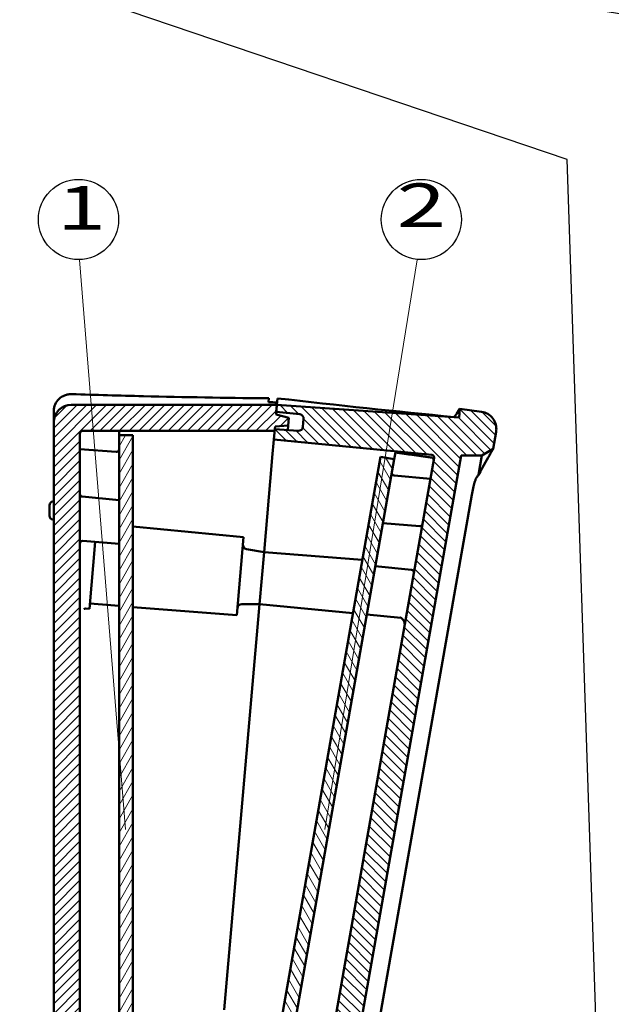
# Model space of a CAD drawing. Units: millimetres. Extents: x 1 to 840, y 1 to 593.
# Drawn here: x 337 to 405, y 184 to 297 of the extents above; entities that cross this region are included whole.
import ezdxf
from ezdxf.enums import TextEntityAlignment as Align

# ---------------------------------------------------------------- set-up
doc = ezdxf.new("R2010")
doc.units = ezdxf.units.MM
doc.layers.get('0').update_dxf_attribs({"lineweight": 25})
for name, color, linetype, lineweight in [('Schraffur (ISO)', 1, 'Continuous', 18), ('Sichtbar (ISO)', 7, 'Continuous', 50), ('Skizziergeometrie (ISO)', 7, 'Continuous', 25), ('Symbol (ISO)', 1, 'Continuous', 25)]:
    doc.layers.add(name, color=color, linetype=linetype, lineweight=lineweight)
doc.styles.add('Notiztext (DIN)', font='isocpeur.ttf', dxfattribs={"width": 1.1})
doc.styles.add('Textstil204', font='isocpeur.ttf', dxfattribs={"width": 1.5})
doc.dimstyles.new('Standard - Methode 2a (DIN)$7', dxfattribs={"dimtxt": 2.5, "dimasz": 2.5, "dimexe": 1, "dimexo": 0, "dimgap": 0.2, "dimtad": 1, "dimtih": 1, "dimtoh": 1, "dimrnd": 1e-08, "dimtxsty": 'Notiztext (DIN)', "dimcen": 0.09, "dimdle": 10, "dimclrd": 256, "dimclre": 256, "dimclrt": 5, "dimazin": 2, "dimtfac": 1.4, "dimtmove": 0, "dimatfit": 3, "dimfxl": 1, "dimtolj": 1, "dimlwd": -1, "dimlwe": -1, "dimarcsym": 0})

# ---------------------------------------------------------------- blocks, each defined once
blk = doc.blocks.new('eins')
at = {"color": 7, "linetype": 'Continuous', "lineweight": 25}
blk.add_circle((0, 0), 4.61, dxfattribs=at)
at = {"color": 7, "style": 'Textstil204', "width": 1.5}
blk.add_text('1', height=5, dxfattribs=at).set_placement((-2.49, -2.71), align=Align.BOTTOM_LEFT)
blk = doc.blocks.new('zwei')
at = {"color": 7, "linetype": 'Continuous', "lineweight": 25}
blk.add_circle((0, 0), 4.61, dxfattribs=at)
at = {"color": 7, "style": 'Textstil204', "width": 1.5}
blk.add_text('2', height=5, dxfattribs=at).set_placement((-2.84, -2.41), align=Align.BOTTOM_LEFT)

msp = doc.modelspace()

# ---------------------------------------------------------------- hatches: boundary and pattern name
at = {"layer": 'Schraffur (ISO)'}
h = msp.add_hatch(dxfattribs=at)
h.set_pattern_fill('ANSI31', color=256, scale=6.35, style=0)
h.set_pattern_definition([(45, (0, 0), (-0.561266, 0.561266), [])])
edge = h.paths.add_edge_path()
edge.add_line((366.51707897, 251.59969726), (366.54322569, 251.89855567))
edge.add_line((366.54322569, 251.89855567), (366.61295029, 252.69551142))
edge.add_line((366.61295029, 252.69551142), (342.94431919, 252.69551142))
edge.add_ellipse((342.94431919, 250.69551142), major_axis=(0, 2), ratio=1, start_angle=0, end_angle=90)
edge.add_line((340.94431919, 250.69551142), (340.94431919, 76.81851363))
edge.add_ellipse((342.94431919, 76.81851363), major_axis=(-2, 0), ratio=1, start_angle=0, end_angle=80)
edge.add_line((342.59702284, 74.84889813), (350.92491659, 73.38046577))
edge.add_line((350.92491659, 73.38046577), (350.99464119, 74.17742153))
edge.add_line((350.99464119, 74.17742153), (351.02078791, 74.47627993))
edge.add_line((351.02078791, 74.47627993), (352.53813182, 74.60903033))
edge.add_line((352.53813182, 74.60903033), (352.61404613, 75.47673489))
edge.add_line((352.61404613, 75.47673489), (351.14280595, 75.87095251))
edge.add_line((351.14280595, 75.87095251), (351.16895267, 76.16981092))
edge.add_line((351.16895267, 76.16981092), (351.18738258, 76.38046577))
edge.add_line((351.18738258, 76.38046577), (344.19222474, 77.61390083))
edge.add_ellipse((344.24431919, 77.90934315), major_axis=(-0.05209445, -0.29544233), ratio=1, start_angle=280, end_angle=360, ccw=False)
edge.add_line((343.94431919, 77.90934315), (343.94431919, 136.36584927))
edge.add_ellipse((344.24431919, 136.36584927), major_axis=(-0.3, 0), ratio=1, start_angle=265.5, end_angle=360, ccw=False)
edge.add_line((344.26785692, 136.66492447), (348.44431919, 136.33622976))
edge.add_line((348.44431919, 136.33622976), (348.44431919, 137.22680158))
edge.add_line((348.44431919, 137.22680158), (348.44431919, 137.58545928))
edge.add_line((348.44431919, 137.58545928), (347.81420132, 137.64613273))
edge.add_line((347.81420132, 137.64613273), (347.83599025, 137.89518141))
edge.add_line((347.83599025, 137.89518141), (343.15050062, 138.34634274))
edge.add_ellipse((343.22717723, 139.1426597), major_axis=(-0.0766766, -0.79631696), ratio=1, start_angle=270.5, end_angle=360, ccw=False)
edge.add_line((342.43022147, 139.2123843), (342.45792885, 139.52908108))
edge.add_ellipse((343.25488461, 139.45935649), major_axis=(-0.79695576, 0.06972459), ratio=1, start_angle=270.5, end_angle=360, ccw=False)
edge.add_line((343.31765188, 140.25689036), (348.01030174, 139.8875708))
edge.add_line((348.01030174, 139.8875708), (348.03209068, 140.13661948))
edge.add_line((348.03209068, 140.13661948), (348.44431919, 140.10417639))
edge.add_line((348.44431919, 140.10417639), (348.44431919, 140.42680158))
edge.add_line((348.44431919, 140.42680158), (348.44431919, 141.35532895))
edge.add_line((348.44431919, 141.35532895), (344.21556547, 141.76251162))
edge.add_spline(control_points=[(344.21556547, 141.76251162), (344.1808402, 141.76585529), (344.1469628, 141.77523058), (344.08395536, 141.8051999), (344.05530549, 141.82556554), (344.00335894, 141.87819829), (343.98161101, 141.91109568), (343.95194935, 141.98337507), (343.94431919, 142.02206604), (343.94431919, 142.06113048)], knot_values=[-0.0443701954, -0.0443701954, -0.0443701954, -0.0443701954, -0.0339044319, -0.0339044319, -0.0234386684, -0.0234386684, -0.0117193342, -0.0117193342, 0, 0, 0, 0], degree=3, periodic=0)
edge.add_line((343.94431919, 142.06113048), (343.94431919, 249.39551142))
edge.add_ellipse((344.24431919, 249.39551142), major_axis=(-0.3, 0), ratio=1, start_angle=270, end_angle=360, ccw=False)
edge.add_line((344.24431919, 249.69551142), (366.3504843, 249.69551142))
edge.add_line((366.3504843, 249.69551142), (366.36891421, 249.90616627))
edge.add_line((366.36891421, 249.90616627), (366.39506093, 250.20502468))
edge.add_line((366.39506093, 250.20502468), (367.91240484, 250.33777507))
edge.add_line((367.91240484, 250.33777507), (367.98831915, 251.20547964))
edge.add_line((367.98831915, 251.20547964), (366.51707897, 251.59969726))
h = msp.add_hatch(dxfattribs=at)
h.set_pattern_fill('ANSI31', color=256, scale=6.35, angle=90.0002104591, style=0)
h.set_pattern_definition([(135.00021, (0, 0), (-0.561264, -0.5612681), [])])
edge = h.paths.add_edge_path()
edge.add_line((356.89295693, 72.75319945), (356.71160126, 70.68029468))
edge.add_line((356.71160126, 70.68029468), (358.52054737, 70.61712489))
edge.add_spline(control_points=[(358.52054737, 70.61712489), (358.73833985, 70.60951941), (358.95591843, 70.63756166), (359.37341209, 70.76272024), (359.57053427, 70.85899929), (359.96057093, 71.13593754), (360.14143825, 71.32674497), (360.41985306, 71.76694902), (360.51473874, 72.01213705), (360.55996187, 72.26861018)], knot_values=[-0.2870129272, -0.2870129272, -0.2870129272, -0.2870129272, -0.2216353583, -0.2216353583, -0.1562577894, -0.1562577894, -0.0781288947, -0.0781288947, 0, 0, 0, 0], degree=3, periodic=0)
edge.add_line((360.55996187, 72.26861018), (360.96983855, 74.59313634))
edge.add_line((360.96983855, 74.59313634), (359.95260383, 75.44669762))
edge.add_line((359.95260383, 75.44669762), (357.63830561, 75.85477084))
edge.add_line((357.63830561, 75.85477084), (387.7941926, 246.87730448))
edge.add_line((387.7941926, 246.87730448), (390.18044514, 246.87730448))
edge.add_line((390.18044514, 246.87730448), (391.4805384, 247.62791367))
edge.add_line((391.4805384, 247.62791367), (391.82529344, 249.58311668))
edge.add_spline(control_points=[(391.82529344, 249.58311668), (391.85063932, 249.72686034), (391.86017348, 249.87294766), (391.84727733, 250.16458495), (391.8248857, 250.30926052), (391.71926618, 250.70168629), (391.60310883, 250.93754204), (391.28692523, 251.35145306), (391.08992186, 251.52555112), (390.64026943, 251.78843343), (390.3919193, 251.87470437), (390.13402413, 251.91094917)], knot_values=[-0.3219633674, -0.3219633674, -0.3219633674, -0.3219633674, -0.2781750257, -0.2781750257, -0.234386684, -0.234386684, -0.1562577894, -0.1562577894, -0.0781288947, -0.0781288947, 0, 0, 0, 0], degree=3, periodic=0)
edge.add_line((390.13402413, 251.91094917), (387.65500789, 252.25935218))
edge.add_line((387.65500789, 252.25935218), (387.56498644, 251.23040233))
edge.add_line((387.56498644, 251.23040233), (366.61295029, 252.69551142))
edge.add_line((366.61295029, 252.69551142), (366.54322569, 251.89855567))
edge.add_line((366.54322569, 251.89855567), (369.23752356, 251.61537355))
edge.add_ellipse((369.18525933, 251.1181126), major_axis=(0.05226423, 0.49726095), ratio=1, start_angle=271, end_angle=360, ccw=False)
edge.add_line((369.68335668, 251.07453473), (369.60442928, 250.17239045))
edge.add_ellipse((369.10633194, 250.21596832), major_axis=(0.49809735, -0.04357787), ratio=1, start_angle=271, end_angle=360, ccw=False)
edge.add_line((369.0714537, 249.7171863), (366.36891421, 249.90616627))
edge.add_line((366.36891421, 249.90616627), (366.3504843, 249.69551142))
edge.add_line((366.3504843, 249.69551142), (366.26432732, 248.71073263))
edge.add_line((366.26432732, 248.71073263), (384.43417267, 246.96117552))
edge.add_ellipse((384.40541895, 246.66255666), major_axis=(0.02875373, 0.29861886), ratio=1, start_angle=265.5, end_angle=360, ccw=False)
edge.add_line((384.70086127, 246.6104622), (358.95441747, 100.59512354))
edge.add_spline(control_points=[(358.95441747, 100.59512354), (358.9483596, 100.56076766), (358.93635522, 100.52773027), (358.90153478, 100.46726843), (358.87898408, 100.44030475), (358.82243789, 100.39264785), (358.7879356, 100.37354806), (358.71355179, 100.34964881), (358.67438144, 100.34507784), (358.63543741, 100.3481428)], knot_values=[-0.0443701954, -0.0443701954, -0.0443701954, -0.0443701954, -0.0339044319, -0.0339044319, -0.0234386684, -0.0234386684, -0.0117193342, -0.0117193342, 0, 0, 0, 0], degree=3, periodic=0)
edge.add_line((358.63543741, 100.3481428), (354.40022143, 100.68146152))
edge.add_line((354.40022143, 100.68146152), (354.23078701, 99.72055116))
edge.add_line((354.23078701, 99.72055116), (354.1829807, 99.44942812))
edge.add_line((354.1829807, 99.44942812), (354.60742742, 99.40855855))
edge.add_line((354.60742742, 99.40855855), (354.58563848, 99.15950988))
edge.add_line((354.58563848, 99.15950988), (359.27112811, 98.70834854))
edge.add_ellipse((359.19445151, 97.91203158), major_axis=(0.0766766, 0.79631696), ratio=1, start_angle=270.5, end_angle=360, ccw=False)
edge.add_line((359.99140727, 97.84230699), (359.96369989, 97.5256102))
edge.add_ellipse((359.16674413, 97.5953348), major_axis=(0.79695576, -0.06972459), ratio=1, start_angle=270.5, end_angle=360, ccw=False)
edge.add_line((359.10397685, 96.79780093), (354.41132699, 97.16712048))
edge.add_line((354.41132699, 97.16712048), (354.38953806, 96.91807181))
edge.add_line((354.38953806, 96.91807181), (353.74557077, 96.96875313))
edge.add_line((353.74557077, 96.96875313), (353.67511284, 96.56916635))
edge.add_line((353.67511284, 96.56916635), (353.528664, 95.73861373))
edge.add_line((353.528664, 95.73861373), (357.69875367, 95.33707977))
edge.add_ellipse((357.66999994, 95.03846091), major_axis=(0.29544233, -0.05209445), ratio=1, start_angle=0, end_angle=94.5, ccw=False)
edge.add_line((357.96544227, 94.98636645), (354.85661579, 77.35533537))
edge.add_ellipse((354.56117346, 77.40742982), major_axis=(0.29544233, -0.05209445), ratio=1, start_angle=275.5, end_angle=360, ccw=False)
edge.add_line((354.53763573, 77.10835462), (351.27353956, 77.36524456))
edge.add_line((351.27353956, 77.36524456), (351.18738258, 76.38046577))
edge.add_line((351.18738258, 76.38046577), (351.16895267, 76.16981092))
edge.add_line((351.16895267, 76.16981092), (353.86325054, 75.8866288))
edge.add_ellipse((353.81098631, 75.38936786), major_axis=(0.05226423, 0.49726095), ratio=1, start_angle=271, end_angle=360, ccw=False)
edge.add_line((354.30908366, 75.34578999), (354.23015626, 74.44364571))
edge.add_ellipse((353.73205891, 74.48722358), major_axis=(0.49809735, -0.04357787), ratio=1, start_angle=271, end_angle=360, ccw=False)
edge.add_line((353.69718068, 73.98844155), (350.99464119, 74.17742153))
edge.add_line((350.99464119, 74.17742153), (350.92491659, 73.38046577))
edge.add_line((350.92491659, 73.38046577), (356.89295693, 72.75319945))
h = msp.add_hatch(dxfattribs=at)
h.set_pattern_fill('ANSI31', color=256, scale=6.35, angle=14.9999777807, style=0)
h.set_pattern_definition([(59.99998, (0, 0), (-0.6874075, 0.3968753), [])])
h.paths.add_polyline_path([(348.44431919, 78.22680158), (350.04431919, 78.22680158), (350.04431919, 137.22680158), (348.44431919, 137.22680158), (348.44431919, 136.33622976)])
h.paths.add_polyline_path([(350.04431919, 249.22680158), (348.44431919, 249.22680158), (348.44431919, 141.35532895), (348.44431919, 140.42680158), (350.04431919, 140.42680158)])
h = msp.add_hatch(dxfattribs=at)
h.set_pattern_fill('ANSI31', color=256, scale=6.35, angle=75.0001753826, style=0)
h.set_pattern_definition([(120.00018, (0, 0), (-0.6874064, -0.3968771), [])])
h.paths.add_polyline_path([(351.43955736, 93.10473397), (353.01524976, 92.82689689), (353.528664, 95.73861373), (353.67511284, 96.56916635), (352.09942043, 96.84700343)])
h.paths.add_polyline_path([(354.23078701, 99.72055116), (354.40022143, 100.68146152), (380.10436548, 246.45690636), (378.52867308, 246.73474344), (352.6550946, 99.99838824)])

# ---------------------------------------------------------------- linework, layer by layer
at = {"layer": 'Sichtbar (ISO)'}
for p, q in [((366.61295029, 252.69551142), (342.94431919, 252.69551142)), ((365.63787897, 253.02410857), (365.67540334, 253.45301409)), ((366.51707897, 251.59969726), (366.61295029, 252.69551142)), ((366.61295029, 252.69551142), (366.54322569, 251.89855567)), ((366.67837111, 253.44327486), (366.61295029, 252.69551142)), ((366.61295029, 252.69551142), (366.61368467, 252.70390547)), ((387.56498644, 251.23040233), (366.61295029, 252.69551142)), ((340.94431919, 252.01387633), (340.94431919, 250.69551142)), ((367.98831915, 251.20547964), (366.51707897, 251.59969726)), ((366.54322569, 251.89855567), (369.23752356, 251.61537355)), ((387.65500789, 252.25935218), (387.56498644, 251.23040233)), ((390.13402413, 251.91094917), (387.65500789, 252.25935218)), ((340.94431919, 250.69551142), (340.94431919, 76.81851363)), ((366.39506093, 250.20502468), (367.91240484, 250.33777507)), ((367.91240484, 250.33777507), (367.86548822, 249.80151562)), ((367.91240484, 250.33777507), (367.98831915, 251.20547964)), ((369.68335668, 251.07453473), (369.60442928, 250.17239045)), ((343.94431919, 142.06113048), (343.94431919, 249.39551142)), ((344.24431919, 249.69551142), (366.3504843, 249.69551142)), ((348.44431919, 249.22680158), (348.44431919, 249.69551142)), ((350.04431919, 249.22680158), (348.44431919, 249.22680158)), ((348.44431919, 249.22680158), (348.44431919, 140.42680158)), ((350.04431919, 140.42680158), (350.04431919, 249.22680158)), ((366.36891421, 249.90616627), (366.26432732, 248.71073263)), ((366.3504843, 249.69551142), (366.39506093, 250.20502468)), ((369.0714537, 249.7171863), (366.36891421, 249.90616627)), ((391.4805384, 247.62791367), (391.82529344, 249.58311668)), ((366.08247384, 246.63213789), (366.26432732, 248.71073263)), ((366.26432732, 248.71073263), (384.43417267, 246.96117552)), ((348.12078146, 247.28378478), (343.94431919, 247.61247949)), ((380.10436548, 246.45690636), (380.23968547, 247.22434414)), ((390.18044514, 246.87730448), (391.4805384, 247.62791367)), ((378.52867308, 246.73474344), (352.6550946, 99.99838824)), ((354.23078701, 99.72055116), (380.10436548, 246.45690636)), ((357.63830561, 75.85477084), (387.7941926, 246.87730448)), ((384.70086127, 246.6104622), (358.95441747, 100.59512354)), ((365.13130266, 235.76020156), (366.03913726, 246.13679855)), ((366.08247384, 246.63213789), (366.03913726, 246.13679855)), ((380.10436548, 246.45690636), (378.52867308, 246.73474344)), ((387.7941926, 246.87730448), (390.18044514, 246.87730448)), ((389.78616518, 244.64123173), (390.18044514, 246.87730448)), ((384.27310744, 244.18454969), (380.10301778, 244.58608366)), ((389.04358632, 242.35906244), (360.41935831, 80.02299855)), ((340.84728138, 241.58034163), (340.94431919, 241.59054071)), ((344.21556547, 242.14449538), (348.44431919, 241.73731271)), ((340.44431919, 239.94317042), (340.44431919, 241.13280678)), ((340.84728138, 239.49563556), (340.94431919, 239.48543648)), ((378.8038294, 239.08119973), (383.03904538, 238.74788101)), ((362.77154953, 237.47238296), (350.04431919, 238.69787586)), ((348.44431919, 236.71821352), (344.26785692, 237.04690823)), ((345.0362809, 229.23677449), (345.70965158, 236.93343653)), ((361.98714784, 228.50663068), (362.77154953, 237.47238296)), ((365.13130266, 235.76020156), (363.11108379, 236.11642065)), ((364.6083682, 229.78303337), (365.13130266, 235.76020156)), ((364.6083682, 229.78303337), (365.13130266, 235.76020156)), ((365.13130266, 235.76020156), (376.4366779, 234.87044923)), ((382.10236164, 233.73681798), (377.93227197, 234.13835194)), ((345.0362809, 229.23677449), (344.5853291, 229.27226517)), ((348.44431919, 229.57247441), (345.0887556, 229.83656299)), ((361.98714784, 228.50663068), (350.04431919, 229.44655168)), ((360.52682822, 183.13081787), (364.6083682, 229.78303337)), ((364.6083682, 229.78303337), (362.5569842, 229.78303337)), ((364.6083682, 229.78303337), (375.35713286, 228.74804505)), ((376.95469151, 228.59421765), (380.85609055, 228.21855565))]:
    msp.add_line(p, q, dxfattribs=at)
for centre, radius, start, end in [((342.94431919, 250.69551142), 2, 90, 180), ((369.18525933, 251.1181126), 0.5, 355, 84), ((344.24431919, 249.39551142), 0.3, 90, 180), ((369.10633194, 250.21596832), 0.5, 266, 355), ((348.14431919, 247.58285998), 0.3, 265.5, 0), ((384.40541895, 246.66255666), 0.3, 350, 84.5), ((380.13177151, 244.88470252), 0.3, 170, 264.5), ((344.24431919, 242.44311424), 0.3, 180, 264.5), ((340.89431919, 241.13280678), 0.45, 96, 180), ((340.89431919, 239.94317042), 0.45, 180, 264), ((383.06258311, 239.04695621), 0.3, 265.5, 350), ((344.24431919, 236.74783303), 0.3, 85.5, 180), ((363.19790787, 236.60882453), 0.5, 175, 260), ((382.07360791, 233.43819912), 0.3, 350, 84.5), ((362.5569842, 229.28303337), 0.5, 90, 175)]:
    msp.add_arc(centre, radius, start, end, dxfattribs=at)
for points, knots in [([(340.94431919, 252.01387633), (340.94431919, 252.26940492), (340.9973505, 252.52251893), (341.20294527, 252.9919453), (341.35282743, 253.20455387), (341.72775971, 253.55785619), (341.94745964, 253.69677671), (342.31977429, 253.84203792), (342.45500069, 253.87953402), (342.73157763, 253.92670872), (342.87200371, 253.93628108), (343.01237742, 253.93167113)], [0, 0, 0, 0, 0.08153671573, 0.08153671573, 0.16231760684, 0.16231760684, 0.24121368284, 0.24121368284, 0.28346287825, 0.28346287825, 0.32563606769, 0.32563606769, 0.32563606769, 0.32563606769]), ([(365.67540334, 253.45301409), (365.55955969, 253.45419423), (365.44368674, 253.45539212), (360.66935153, 253.50547333), (355.9669938, 253.58364161), (348.50413352, 253.76354481), (345.75847145, 253.84148796), (343.01237742, 253.93167113)], [10.9229859782, 10.9229859782, 10.9229859782, 10.9229859782, 10.9583038126, 10.9583038126, 12.3778306417, 12.3778306417, 13.2016844326, 13.2016844326, 13.2016844326, 13.2016844326]), ([(387.01430638, 251.27993495), (387.01439529, 251.28007108), (387.01448419, 251.2802072), (387.01457308, 251.2803433), (387.43997178, 251.93167779), (387.65500789, 252.25935218), (387.65500789, 252.25935218)], [7.1981051275, 7.1981051275, 7.1981051275, 7.1981051275, 7.1985272225, 7.1985272225, 7.1985272225, 9.2185056372, 9.2185056372, 9.2185056372, 9.2185056372]), ([(391.82529344, 249.58311668), (391.85063932, 249.72686034), (391.86017348, 249.87294766), (391.84727733, 250.16458495), (391.8248857, 250.30926052), (391.71926618, 250.70168629), (391.60310883, 250.93754204), (391.28692523, 251.35145306), (391.08992186, 251.52555112), (390.64026943, 251.78843343), (390.3919193, 251.87470437), (390.13402413, 251.91094917)], [-0.32196336745, -0.32196336745, -0.32196336745, -0.32196336745, -0.27817502574, -0.27817502574, -0.23438668403, -0.23438668403, -0.15625778935, -0.15625778935, -0.07812889468, -0.07812889468, 0, 0, 0, 0]), ([(389.78616518, 244.64123173), (390.42094546, 245.76483383), (390.88295916, 246.57771746), (391.36200205, 247.41994149), (391.468043, 247.60597877), (391.48019153, 247.62730478), (391.4805384, 247.62791367), (391.4805384, 247.62791367)], [0, 0, 0, 0, 1.7412170803, 1.7412170803, 2.9834680514, 2.9834680514, 3.0587176247, 3.0587176247, 3.0587176247, 3.0587176247]), ([(384.39169736, 246.64376979), (384.41310402, 246.6407765), (384.43411772, 246.63545984), (384.47463486, 246.6203624), (384.49401141, 246.61062693), (384.54500188, 246.57763674), (384.57333117, 246.55014795), (384.61808816, 246.48555487), (384.63396617, 246.44900008), (384.6508856, 246.37165648), (384.65168557, 246.33157292), (384.64479191, 246.29247705)], [-0.048466376178, -0.048466376178, -0.048466376178, -0.048466376178, -0.041979527518, -0.041979527518, -0.035490088592, -0.035490088592, -0.023753548321, -0.023753548321, -0.011909696866, -0.011909696866, 0, 0, 0, 0]), ([(389.04358632, 242.35906244), (389.08998231, 242.62218719), (389.14207456, 242.88194481), (389.2503178, 243.36398702), (389.30547292, 243.58222049), (389.39694006, 243.90582537), (389.43411809, 244.02380016), (389.48544418, 244.16688707), (389.50252469, 244.20976599), (389.51766547, 244.24283932)], [0, 0, 0, 0, 0.08015516184, 0.08015516184, 0.16004323693, 0.16004323693, 0.22148275968, 0.22148275968, 0.25680139378, 0.25680139378, 0.25680139378, 0.25680139378]), ([(344.41072016, 229.21249984), (344.41062766, 229.21257375), (344.41412386, 229.21681733), (344.4429466, 229.24075882), (344.49629093, 229.27457874), (344.57596092, 229.27286748), (344.58064867, 229.27263353), (344.5853291, 229.27226517)], [2.521746103199, 2.521746103199, 2.521746103199, 2.521746103199, 2.549014408484, 2.549014408484, 2.599227865124, 2.599227865124, 2.602352632481, 2.602352632481, 2.602352632481, 2.602352632481]), ([(381.29596135, 227.30031519), (381.31189771, 227.39069476), (381.31519594, 227.50263127), (381.27477659, 227.71693905), (381.23648248, 227.81647971), (381.13928313, 227.98396545), (381.08137346, 228.05002985), (380.97373646, 228.14951841), (380.92536106, 228.18058585), (380.85860517, 228.21835516), (380.83640658, 228.22796917), (380.80902525, 228.23896706), (380.80187684, 228.24121492), (380.79850776, 228.24225929), (380.79813493, 228.24236973), (380.7981341, 228.24237191)], [0, 0, 0, 0, 0.014452367518, 0.014452367518, 0.027210168233, 0.027210168233, 0.040580601399, 0.040580601399, 0.055256470329, 0.055256470329, 0.067829707712, 0.067829707712, 0.078699686741, 0.078699686741, 0.081903962169, 0.081903962169, 0.081903962169, 0.081903962169])]:
    msp.add_open_spline(points, degree=3, knots=knots, dxfattribs=at)
for points in [[(366.63644313, 252.96403585), (366.30385425, 252.98390325), (365.97099641, 253.0039264), (365.63787897, 253.02410857)], [(387.01430638, 251.27993495), (380.41003544, 251.94750465), (373.60280317, 252.65597382), (366.67837111, 253.44327486)], [(387.01430638, 251.27993495), (387.01406334, 251.27627684), (387.01382028, 251.27261873), (387.01357722, 251.26896062)], [(389.54845673, 244.29958266), (389.63041698, 244.41744368), (389.70965913, 244.53133106), (389.78616518, 244.64123173)], [(389.51766547, 244.24283932), (389.5287683, 244.26709221), (389.53905737, 244.28606613), (389.54845673, 244.29958266)]]:
    msp.add_open_spline(points, degree=3, dxfattribs=at)
msp.add_rational_spline([(384.39169736, 246.64376979), (382.31679775, 246.93390235), (380.23968547, 247.22434414)], [1.08497618301, 1.08492752745, 1.08487856644], degree=2, dxfattribs=at)
at = {"layer": 'Skizziergeometrie (ISO)', "color": 1, "linetype": 'Continuous', "lineweight": 18}
for p, q in [((349.18881788, 203.84689779), (343.88615847, 269.38338335)), ((372.13901513, 203.84689779), (382.7487488, 269.38338335))]:
    msp.add_line(p, q, dxfattribs=at)

# ---------------------------------------------------------------- block references
for name, p in [('eins', (343.78598775, 274.01452393)), ('zwei', (383.22210831, 274.01452393))]:
    msp.add_blockref(name, p)

# ---------------------------------------------------------------- leaders
at = {"layer": 'Symbol (ISO)'}
for points in [[(363.36014515, 86.63780862), (403.73569105, 169.22635225), (400.02194682, 280.90460738), (297.72611302, 315.58546226)], [(514.91542046, 90.75008599), (490.8979899, 283.6123177), (297.72611302, 315.58546226)]]:
    msp.add_leader(points, dimstyle='Standard - Methode 2a (DIN)$7', override={"dimtad": 0}, dxfattribs=at)

doc.saveas('drawing.dxf')
